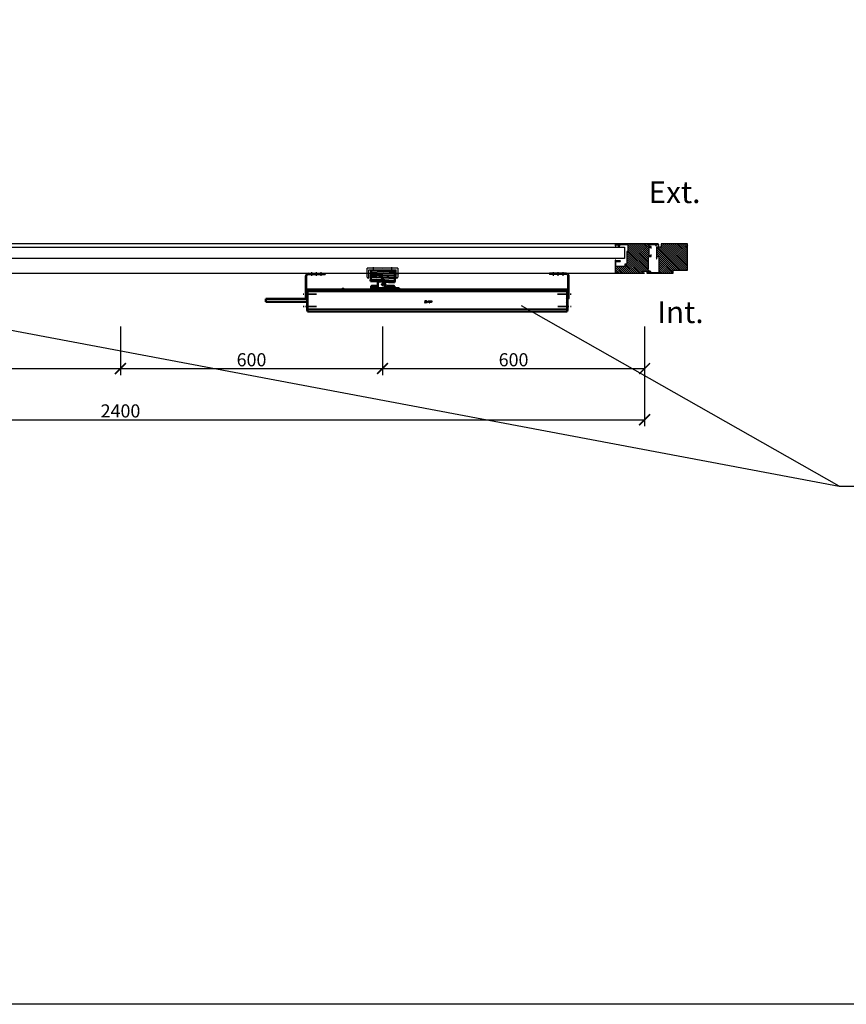
# Model space of a CAD drawing. Units: millimetres. Extents: x 27949 to 45990, y -37298 to -23014.
# Drawn here: x 41384 to 43277, y -37298 to -35045 of the extents above; entities that cross this region are included whole.
import ezdxf

# ---------------------------------------------------------------- set-up
doc = ezdxf.new("R2010")
doc.units = ezdxf.units.MM
doc.header["$PDMODE"] = 3
doc.linetypes.add('MITTE', pattern=[50.8, 31.75, -6.35, 6.35, -6.35])
doc.linetypes.add('MITTE2', pattern=[28.575, 19.05, -3.175, 3.175, -3.175])
doc.layers.add('_AUXILIARES', color=6, linetype='Continuous', plot=False)
for name, color, linetype in [('_cotas', 1, 'Continuous'), ('_hatch', 253, 'Continuous'), ('_símbolo', 2, 'Continuous'), ('_texto', 1, 'Continuous'), ('_vãos', 8, 'Continuous'), ('DH_KONSOLE', 7, 'Continuous'), ('DH_LOGO', 1, 'Continuous'), ('DH_MITTE', 4, 'MITTE'), ('DH_Referenzpunkt', 2, 'Continuous'), ('DH_SCHRIFT', 2, 'Continuous'), ('PAR_C', 8, 'Continuous')]:
    doc.layers.add(name, color=color, linetype=linetype)
for name, color, linetype, lineweight in [('Mitte', 4, 'MITTE2', 35), ('Sichtbar (ISO)', 7, 'Continuous', 50), ('Sichtbar schmal (ISO)', 3, 'Continuous', 35)]:
    doc.layers.add(name, color=color, linetype=linetype, lineweight=lineweight)
doc.styles.add('ARIAL', font='arial.ttf')
doc.styles.get("Standard").update_dxf_attribs({"font": 'arial.ttf'})
doc.dimstyles.new('D+H', dxfattribs={"dimtxt": 30, "dimasz": 25, "dimexe": 15, "dimexo": 15, "dimgap": 1, "dimtad": 1, "dimdec": 0, "dimrnd": 1, "dimzin": 9, "dimtxsty": 'Standard', "dimblk": 'ARCHTICK', "dimcen": -15, "dimclrd": 256, "dimclre": 256, "dimclrt": 256, "dimadec": 1, "dimazin": 2, "dimtfac": 1, "dimtdec": 0, "dimtmove": 0, "dimatfit": 3, "dimldrblk": 'ARCHTICK', "dimfxl": 0, "dimlwd": -1, "dimlwe": -1, "dimarcsym": 0})

# ---------------------------------------------------------------- blocks, each defined once
blk = doc.blocks.new('_ArchTick')
at = {"layer": 'PAR_C', "color": 0, "const_width": 0.15}
blk.add_lwpolyline([(-0.5, -0.5), (0.5, 0.5)], dxfattribs=at)
blk = doc.blocks.new('*D1759')
at = {"layer": '_cotas'}
for p, q in [((40414.6, -35790), (40414.6, -35975.7)), ((42814.6, -35790), (42814.6, -35975.7)), ((40414.6, -35960.7), (42814.6, -35960.7))]:
    blk.add_line(p, q, dxfattribs=at)
at = {"layer": 'Defpoints', "color": 0, "lineweight": -3}
for p in [(40414.6, -35775), (42814.6, -35775), (42814.6, -35960.7)]:
    blk.add_point(p, dxfattribs=at)
at = {"layer": '_cotas', "xscale": 25, "yscale": 25, "zscale": 25, "rotation": 180}
blk.add_blockref('_ArchTick', (40414.6, -35960.7), dxfattribs=at)
at = {"layer": '_cotas', "xscale": 25, "yscale": 25, "zscale": 25}
blk.add_blockref('_ArchTick', (42814.6, -35960.7), dxfattribs=at)
at = {"layer": '_cotas', "lineweight": -2, "insert": (41614.6, -35944.4), "char_height": 30, "attachment_point": 5}
blk.add_mtext('2400', dxfattribs=at)
blk = doc.blocks.new('*D1778')
at = {"layer": '_cotas'}
for p, q in [((41614.6, -35747.5), (41614.6, -35858.6)), ((41014.6, -35790), (41014.6, -35858.6)), ((41014.6, -35843.6), (41614.6, -35843.6))]:
    blk.add_line(p, q, dxfattribs=at)
at = {"layer": 'Defpoints', "color": 0, "lineweight": -3}
for p in [(41614.6, -35732.5), (41014.6, -35775), (41614.6, -35843.6)]:
    blk.add_point(p, dxfattribs=at)
at = {"layer": '_cotas', "xscale": 25, "yscale": 25, "zscale": 25, "rotation": 180}
blk.add_blockref('_ArchTick', (41014.6, -35843.6), dxfattribs=at)
at = {"layer": '_cotas', "xscale": 25, "yscale": 25, "zscale": 25}
blk.add_blockref('_ArchTick', (41614.6, -35843.6), dxfattribs=at)
at = {"layer": '_cotas', "lineweight": -2, "insert": (41314.6, -35827.3), "char_height": 30, "attachment_point": 5}
blk.add_mtext('600', dxfattribs=at)
blk = doc.blocks.new('*D1779')
at = {"layer": '_cotas'}
for p, q in [((42214.6, -35747.5), (42214.6, -35858.6)), ((41614.6, -35790), (41614.6, -35858.6)), ((41614.6, -35843.6), (42214.6, -35843.6))]:
    blk.add_line(p, q, dxfattribs=at)
at = {"layer": 'Defpoints', "color": 0, "lineweight": -3}
for p in [(42214.6, -35732.5), (41614.6, -35775), (42214.6, -35843.6)]:
    blk.add_point(p, dxfattribs=at)
at = {"layer": '_cotas', "xscale": 25, "yscale": 25, "zscale": 25, "rotation": 180}
blk.add_blockref('_ArchTick', (41614.6, -35843.6), dxfattribs=at)
at = {"layer": '_cotas', "xscale": 25, "yscale": 25, "zscale": 25}
blk.add_blockref('_ArchTick', (42214.6, -35843.6), dxfattribs=at)
at = {"layer": '_cotas', "lineweight": -2, "insert": (41914.6, -35827.3), "char_height": 30, "attachment_point": 5}
blk.add_mtext('600', dxfattribs=at)
blk = doc.blocks.new('*D1780')
at = {"layer": '_cotas'}
for p, q in [((42814.6, -35747.5), (42814.6, -35858.6)), ((42214.6, -35790), (42214.6, -35858.6)), ((42214.6, -35843.6), (42814.6, -35843.6))]:
    blk.add_line(p, q, dxfattribs=at)
at = {"layer": 'Defpoints', "color": 0, "lineweight": -3}
for p in [(42814.6, -35732.5), (42214.6, -35775), (42814.6, -35843.6)]:
    blk.add_point(p, dxfattribs=at)
at = {"layer": '_cotas', "xscale": 25, "yscale": 25, "zscale": 25, "rotation": 180}
blk.add_blockref('_ArchTick', (42214.6, -35843.6), dxfattribs=at)
at = {"layer": '_cotas', "xscale": 25, "yscale": 25, "zscale": 25}
blk.add_blockref('_ArchTick', (42814.6, -35843.6), dxfattribs=at)
at = {"layer": '_cotas', "lineweight": -2, "insert": (42514.6, -35827.3), "char_height": 30, "attachment_point": 5}
blk.add_mtext('600', dxfattribs=at)
blk = doc.blocks.new('I$C9D943B9C')
at = {"layer": 'DH_KONSOLE', "linetype": 'Continuous'}
for p, q in [((-41.3, 48), (-41.3, 45)), ((-2.2, 48), (-41.3, 48)), ((-2.2, 45), (-41.3, 45)), ((0.8, -10), (0.8, 42)), ((3.8, -10), (3.8, 42)), ((0.8, -10), (3.8, -10))]:
    blk.add_line(p, q, dxfattribs=at)
at = {"layer": 'DH_KONSOLE', "color": 2}
for p, q in [((3, 40.1), (1.5, 40.1)), ((1.5, 22.2), (3, 22.2)), ((3, 10), (1.5, 10))]:
    blk.add_line(p, q, dxfattribs=at)
at = {"layer": 'DH_KONSOLE', "linetype": 'Continuous'}
for radius in [6, 3]:
    blk.add_arc((-2.2, 42), radius, 0, 90, dxfattribs=at)
at = {"layer": 'DH_MITTE'}
for p, q in [((-32.2, 42), (-32.2, 51)), ((-21.2, 42), (-21.2, 51)), ((-10.2, 42), (-10.2, 51))]:
    blk.add_line(p, q, dxfattribs=at)
blk = doc.blocks.new('I$C97CAF93D')
at = {"layer": 'DH_KONSOLE'}
for p, q in [((-9.1, -15.1), (-9.1, 5.9)), ((60.9, 5.9), (-9.1, 5.9)), ((-5.1, -15.1), (-5.1, 1.9)), ((-5.1, 1.9), (56.9, 1.9)), ((56.9, -15.1), (56.9, 1.9)), ((60.9, 5.9), (60.9, -15.1))]:
    blk.add_line(p, q, dxfattribs=at)
for centre in [(-7.1, -15.1), (58.9, -15.1)]:
    blk.add_arc(centre, 2, 180, 360, dxfattribs=at)
at = {"layer": 'DH_MITTE'}
for p, q in [((4.4, 8.2), (4.4, -0.3)), ((47.4, -0.3), (47.4, 8.2)), ((-2.8, -6.5), (-11.3, -6.5)), ((54.7, -6.5), (63.2, -6.5))]:
    blk.add_line(p, q, dxfattribs=at)
at = {"layer": 'DH_Referenzpunkt', "color": 1, "extrusion": (0, 0, -1)}
for p, q in [((25.2, 6.6), (26.7, 5.2)), ((25.2, 5.2), (26.7, 6.6)), ((25.2, 6.6), (26.7, 5.2)), ((25.2, 5.2), (26.7, 6.6)), ((25.2, 5.2), (26.7, 6.6)), ((25.2, 6.6), (26.7, 5.2))]:
    blk.add_line(p, q, dxfattribs=at)
blk = doc.blocks.new('I$C382AE39F')
at = {"layer": 'DH_KONSOLE', "linetype": 'Continuous'}
for p, q in [((2.2, 48), (41.3, 48)), ((41.3, 48), (41.3, 45)), ((-3.8, -10), (-3.8, 42)), ((-0.8, -10), (-0.8, 42)), ((2.2, 45), (41.3, 45)), ((-0.8, -10), (-3.8, -10))]:
    blk.add_line(p, q, dxfattribs=at)
at = {"layer": 'DH_KONSOLE', "color": 2}
for p, q in [((-3, 40.1), (-1.5, 40.1)), ((-1.5, 22.2), (-3, 22.2)), ((-3, 10), (-1.5, 10))]:
    blk.add_line(p, q, dxfattribs=at)
at = {"layer": 'DH_KONSOLE', "linetype": 'Continuous'}
for radius in [6, 3]:
    blk.add_arc((2.2, 42), radius, 90, 180, dxfattribs=at)
at = {"layer": 'DH_MITTE'}
for p, q in [((10.2, 42), (10.2, 51)), ((21.2, 42), (21.2, 51)), ((32.2, 42), (32.2, 51))]:
    blk.add_line(p, q, dxfattribs=at)

msp = doc.modelspace()

# ---------------------------------------------------------------- hatches: boundary and pattern name
at = {"layer": '_hatch'}
h = msp.add_hatch(dxfattribs=at)
h.set_pattern_fill('ANSI31', color=256, style=0)
h.set_pattern_definition([(-45, (15758.1178, -63065.087), (-2.24506403, -2.24506403), [])])
h.paths.add_polyline_path([(42913.1, -35618.4), (42880.2, -35618.4), (42880.2, -35625.6), (42819.6, -35625.6), (42819.6, -35621.6), (42821.7, -35621.6), (42821.7, -35622.4), (42820.6, -35622.4), (42820.6, -35624.1), (42827.6, -35624.1), (42827.6, -35622.4), (42825.5, -35622.4), (42825.5, -35621.6), (42828.6, -35621.6), (42828.6, -35624.2), (42834, -35624.2), (42847.5, -35623.7), (42847.5, -35592), (42846.7, -35587.4), (42842.9, -35587.4), (42842.9, -35592.1), (42841.6, -35592.1), (42841.6, -35565.6), (42852.4, -35565.6), (42852.4, -35558.4), (42913.1, -35558.4)])
h.paths.add_polyline_path([(42747.2, -35625.6), (42747.2, -35595.6), (42748.4, -35595.6), (42748.4, -35597.1), (42758.6, -35597.1), (42759.2, -35597.7), (42758.6, -35598.3), (42748.4, -35598.3), (42748.4, -35609.4), (42748.6, -35609.9), (42749.1, -35610.1), (42769.2, -35610.1), (42769.2, -35604.6), (42773.9, -35604.6), (42773.9, -35576), (42776.5, -35576), (42776.5, -35560.3), (42762.2, -35559.8), (42756.4, -35559.8), (42756.4, -35561.6), (42757.7, -35561.6), (42757.7, -35562.4), (42753.3, -35562.4), (42753.3, -35561.6), (42755.4, -35561.6), (42755.4, -35559.9), (42748.4, -35559.9), (42748.4, -35561.6), (42749.5, -35561.6), (42749.5, -35562.4), (42747.4, -35562.4), (42747.4, -35558.4), (42844.9, -35558.4), (42846.6, -35559.1), (42847.4, -35560.9), (42847.4, -35562.2), (42845.6, -35562.2), (42845.6, -35561.4), (42846.2, -35561.4), (42846.2, -35560.3), (42845.9, -35559.7), (42845.4, -35559.5), (42841.4, -35559.5), (42841.4, -35561.4), (42842, -35561.4), (42842, -35562.2), (42839.4, -35562.2), (42839.4, -35561.1), (42840.4, -35561.1), (42840.4, -35559.9), (42825.4, -35559.9), (42825.4, -35563.9), (42829.9, -35563.9), (42829.9, -35567.9), (42828.6, -35567.9), (42828.6, -35565.4), (42825.4, -35565.4), (42825.4, -35585.6), (42828.6, -35585.6), (42828.6, -35583.1), (42829.9, -35583.1), (42829.9, -35587), (42823.9, -35587), (42823.9, -35615.1), (42823.1, -35615.1), (42823.1, -35619.4), (42824.6, -35619.4), (42825.4, -35620.2), (42825.4, -35620.8), (42809.6, -35620.8), (42809.6, -35624.2), (42812.5, -35624.2), (42814.6, -35624.9), (42814.6, -35625.6)])
at = {"layer": 'DH_LOGO'}
h = msp.add_hatch(color=256, dxfattribs=at)
edge = h.paths.add_edge_path()
edge.add_spline(control_points=[(42316.1, -35690.8), (42316.3, -35690.4), (42316.4, -35690), (42316.3, -35689.5)], knot_values=[0.375, 0.375, 0.375, 0.375, 0.5, 0.5, 0.5, 0.5], degree=3, periodic=0)
edge.add_spline(control_points=[(42316.3, -35689.5), (42315.9, -35688.8), (42315, -35688.6), (42314.3, -35688.6)], knot_values=[0.5, 0.5, 0.5, 0.5, 0.625, 0.625, 0.625, 0.625], degree=3, periodic=0)
edge.add_spline(control_points=[(42314.3, -35688.6), (42314.3, -35688.6), (42314.2, -35688.6), (42314.2, -35688.6)], knot_values=[0.625, 0.625, 0.625, 0.625, 0.75, 0.75, 0.75, 0.75], degree=3, periodic=0)
edge.add_spline(control_points=[(42314.2, -35688.6), (42314.2, -35688.6), (42311.8, -35688.6), (42311.8, -35688.6)], knot_values=[0.75, 0.75, 0.75, 0.75, 0.875, 0.875, 0.875, 0.875], degree=3, periodic=0)
edge.add_spline(control_points=[(42311.8, -35688.6), (42311.8, -35688.6), (42310.7, -35692.1), (42310.7, -35692.1)], knot_values=[0.875, 0.875, 0.875, 0.875, 1, 1, 1, 1], degree=3, periodic=0)
edge.add_spline(control_points=[(42310.7, -35692.1), (42310.7, -35692.1), (42313.3, -35692.1), (42313.3, -35692.1)], knot_values=[0, 0, 0, 0, 0.125, 0.125, 0.125, 0.125], degree=3, periodic=0)
edge.add_spline(control_points=[(42313.3, -35692.1), (42314, -35692.1), (42314.6, -35692), (42315.3, -35691.7)], knot_values=[0.125, 0.125, 0.125, 0.125, 0.25, 0.25, 0.25, 0.25], degree=3, periodic=0)
edge.add_spline(control_points=[(42315.3, -35691.7), (42315.6, -35691.5), (42315.9, -35691.2), (42316.1, -35690.8)], knot_values=[0.25, 0.25, 0.25, 0.25, 0.375, 0.375, 0.375, 0.375], degree=3, periodic=0)
edge = h.paths.add_edge_path(flags=16)
edge.add_spline(control_points=[(42314.4, -35689.6), (42314.9, -35689.9), (42314.7, -35690.5), (42314.4, -35690.8)], knot_values=[0.25, 0.25, 0.25, 0.25, 0.5, 0.5, 0.5, 0.5], degree=3, periodic=0)
edge.add_spline(control_points=[(42314.4, -35690.8), (42313.9, -35691.2), (42313.2, -35691.1), (42312.6, -35691.1)], knot_values=[0.5, 0.5, 0.5, 0.5, 0.75, 0.75, 0.75, 0.75], degree=3, periodic=0)
edge.add_spline(control_points=[(42312.6, -35691.1), (42312.6, -35691.1), (42313.1, -35689.5), (42313.1, -35689.5)], knot_values=[0.75, 0.75, 0.75, 0.75, 1, 1, 1, 1], degree=3, periodic=0)
edge.add_spline(control_points=[(42313.1, -35689.5), (42313.5, -35689.5), (42314, -35689.5), (42314.4, -35689.6)], knot_values=[0, 0, 0, 0, 0.25, 0.25, 0.25, 0.25], degree=3, periodic=0)
h = msp.add_hatch(color=256, dxfattribs=at)
edge = h.paths.add_edge_path()
edge.add_spline(control_points=[(42317.1, -35690.1), (42317.1, -35690.1), (42316.6, -35690.1), (42316.6, -35690.1)], knot_values=[0.416667, 0.416667, 0.416667, 0.416667, 0.5, 0.5, 0.5, 0.5], degree=3, periodic=0)
edge.add_spline(control_points=[(42316.6, -35690.1), (42316.6, -35690.1), (42316.5, -35690.5), (42316.5, -35690.5)], knot_values=[0.333333, 0.333333, 0.333333, 0.333333, 0.416667, 0.416667, 0.416667, 0.416667], degree=3, periodic=0)
edge.add_spline(control_points=[(42316.5, -35690.5), (42316.5, -35690.5), (42317, -35690.5), (42317, -35690.5)], knot_values=[0.25, 0.25, 0.25, 0.25, 0.333333, 0.333333, 0.333333, 0.333333], degree=3, periodic=0)
edge.add_spline(control_points=[(42317, -35690.5), (42317, -35690.5), (42316.8, -35691.1), (42316.8, -35691.1)], knot_values=[0.166667, 0.166667, 0.166667, 0.166667, 0.25, 0.25, 0.25, 0.25], degree=3, periodic=0)
edge.add_spline(control_points=[(42316.8, -35691.1), (42316.8, -35691.1), (42317.3, -35691.1), (42317.3, -35691.1)], knot_values=[0.083333, 0.083333, 0.083333, 0.083333, 0.166667, 0.166667, 0.166667, 0.166667], degree=3, periodic=0)
edge.add_spline(control_points=[(42317.3, -35691.1), (42317.3, -35691.1), (42317.4, -35690.5), (42317.4, -35690.5)], knot_values=[0, 0, 0, 0, 0.083333, 0.083333, 0.083333, 0.083333], degree=3, periodic=0)
edge.add_spline(control_points=[(42317.4, -35690.5), (42317.4, -35690.5), (42318, -35690.5), (42318, -35690.5)], knot_values=[0.916667, 0.916667, 0.916667, 0.916667, 1, 1, 1, 1], degree=3, periodic=0)
edge.add_spline(control_points=[(42318, -35690.5), (42318, -35690.5), (42318.1, -35690.1), (42318.1, -35690.1)], knot_values=[0.833333, 0.833333, 0.833333, 0.833333, 0.916667, 0.916667, 0.916667, 0.916667], degree=3, periodic=0)
edge.add_spline(control_points=[(42318.1, -35690.1), (42318.1, -35690.1), (42317.5, -35690.1), (42317.5, -35690.1)], knot_values=[0.75, 0.75, 0.75, 0.75, 0.833333, 0.833333, 0.833333, 0.833333], degree=3, periodic=0)
edge.add_spline(control_points=[(42317.5, -35690.1), (42317.5, -35690.1), (42317.7, -35689.6), (42317.7, -35689.6)], knot_values=[0.666667, 0.666667, 0.666667, 0.666667, 0.75, 0.75, 0.75, 0.75], degree=3, periodic=0)
edge.add_spline(control_points=[(42317.7, -35689.6), (42317.7, -35689.6), (42317.3, -35689.6), (42317.3, -35689.6)], knot_values=[0.583333, 0.583333, 0.583333, 0.583333, 0.666667, 0.666667, 0.666667, 0.666667], degree=3, periodic=0)
edge.add_spline(control_points=[(42317.3, -35689.6), (42317.3, -35689.6), (42317.1, -35690.1), (42317.1, -35690.1)], knot_values=[0.5, 0.5, 0.5, 0.5, 0.583333, 0.583333, 0.583333, 0.583333], degree=3, periodic=0)
h = msp.add_hatch(color=256, dxfattribs=at)
edge = h.paths.add_edge_path()
edge.add_spline(control_points=[(42320.7, -35690.8), (42320.7, -35690.8), (42320.3, -35692.1), (42320.3, -35692.1)], knot_values=[0.583333, 0.583333, 0.583333, 0.583333, 0.666667, 0.666667, 0.666667, 0.666667], degree=3, periodic=0)
edge.add_spline(control_points=[(42320.3, -35692.1), (42320.3, -35692.1), (42321.9, -35692.1), (42321.9, -35692.1)], knot_values=[0.5, 0.5, 0.5, 0.5, 0.583333, 0.583333, 0.583333, 0.583333], degree=3, periodic=0)
edge.add_spline(control_points=[(42321.9, -35692.1), (42321.9, -35692.1), (42323, -35688.6), (42323, -35688.6)], knot_values=[0.416667, 0.416667, 0.416667, 0.416667, 0.5, 0.5, 0.5, 0.5], degree=3, periodic=0)
edge.add_spline(control_points=[(42323, -35688.6), (42323, -35688.6), (42321.4, -35688.6), (42321.4, -35688.6)], knot_values=[0.333333, 0.333333, 0.333333, 0.333333, 0.416667, 0.416667, 0.416667, 0.416667], degree=3, periodic=0)
edge.add_spline(control_points=[(42321.4, -35688.6), (42321.4, -35688.6), (42321, -35689.8), (42321, -35689.8)], knot_values=[0.25, 0.25, 0.25, 0.25, 0.333333, 0.333333, 0.333333, 0.333333], degree=3, periodic=0)
edge.add_spline(control_points=[(42321, -35689.8), (42321, -35689.8), (42320, -35689.8), (42320, -35689.8)], knot_values=[0.166667, 0.166667, 0.166667, 0.166667, 0.25, 0.25, 0.25, 0.25], degree=3, periodic=0)
edge.add_spline(control_points=[(42320, -35689.8), (42320, -35689.8), (42320.4, -35688.6), (42320.4, -35688.6)], knot_values=[0.083333, 0.083333, 0.083333, 0.083333, 0.166667, 0.166667, 0.166667, 0.166667], degree=3, periodic=0)
edge.add_spline(control_points=[(42320.4, -35688.6), (42320.4, -35688.6), (42318.8, -35688.6), (42318.8, -35688.6)], knot_values=[0, 0, 0, 0, 0.083333, 0.083333, 0.083333, 0.083333], degree=3, periodic=0)
edge.add_spline(control_points=[(42318.8, -35688.6), (42318.8, -35688.6), (42317.7, -35692.1), (42317.7, -35692.1)], knot_values=[0.916667, 0.916667, 0.916667, 0.916667, 1, 1, 1, 1], degree=3, periodic=0)
edge.add_spline(control_points=[(42317.7, -35692.1), (42317.7, -35692.1), (42319.3, -35692.1), (42319.3, -35692.1)], knot_values=[0.833333, 0.833333, 0.833333, 0.833333, 0.916667, 0.916667, 0.916667, 0.916667], degree=3, periodic=0)
edge.add_spline(control_points=[(42319.3, -35692.1), (42319.3, -35692.1), (42319.7, -35690.8), (42319.7, -35690.8)], knot_values=[0.75, 0.75, 0.75, 0.75, 0.833333, 0.833333, 0.833333, 0.833333], degree=3, periodic=0)
edge.add_spline(control_points=[(42319.7, -35690.8), (42319.7, -35690.8), (42320.7, -35690.8), (42320.7, -35690.8)], knot_values=[0.666667, 0.666667, 0.666667, 0.666667, 0.75, 0.75, 0.75, 0.75], degree=3, periodic=0)
h = msp.add_hatch(color=256, dxfattribs=at)
edge = h.paths.add_edge_path()
edge.add_spline(control_points=[(42327.1, -35689.8), (42327.1, -35689.8), (42323.6, -35689.8), (42323.6, -35689.8)], knot_values=[0.375, 0.375, 0.375, 0.375, 0.5, 0.5, 0.5, 0.5], degree=3, periodic=0)
edge.add_spline(control_points=[(42323.6, -35689.8), (42323.5, -35689.8), (42323.3, -35689.9), (42323.2, -35690)], knot_values=[0.25, 0.25, 0.25, 0.25, 0.375, 0.375, 0.375, 0.375], degree=3, periodic=0)
edge.add_spline(control_points=[(42323.2, -35690), (42323.1, -35690.1), (42323, -35690.2), (42323, -35690.4)], knot_values=[0.125, 0.125, 0.125, 0.125, 0.25, 0.25, 0.25, 0.25], degree=3, periodic=0)
edge.add_spline(control_points=[(42323, -35690.4), (42323, -35690.4), (42322.8, -35690.8), (42322.8, -35690.8)], knot_values=[0, 0, 0, 0, 0.125, 0.125, 0.125, 0.125], degree=3, periodic=0)
edge.add_spline(control_points=[(42322.8, -35690.8), (42322.8, -35690.8), (42326.8, -35690.8), (42326.8, -35690.8)], knot_values=[0.875, 0.875, 0.875, 0.875, 1, 1, 1, 1], degree=3, periodic=0)
edge.add_spline(control_points=[(42326.8, -35690.8), (42327.1, -35690.8), (42327.3, -35690.6), (42327.4, -35690.3)], knot_values=[0.75, 0.75, 0.75, 0.75, 0.875, 0.875, 0.875, 0.875], degree=3, periodic=0)
edge.add_spline(control_points=[(42327.4, -35690.3), (42327.5, -35690.1), (42327.6, -35689.8), (42327.7, -35689.5)], knot_values=[0.625, 0.625, 0.625, 0.625, 0.75, 0.75, 0.75, 0.75], degree=3, periodic=0)
edge.add_spline(control_points=[(42327.7, -35689.5), (42327.5, -35689.6), (42327.4, -35689.8), (42327.1, -35689.8)], knot_values=[0.5, 0.5, 0.5, 0.5, 0.625, 0.625, 0.625, 0.625], degree=3, periodic=0)
h = msp.add_hatch(color=256, dxfattribs=at)
edge = h.paths.add_edge_path()
edge.add_spline(control_points=[(42323.2, -35689.5), (42323.2, -35689.5), (42327.2, -35689.5), (42327.2, -35689.5)], knot_values=[0.875, 0.875, 0.875, 0.875, 1, 1, 1, 1], degree=3, periodic=0)
edge.add_spline(control_points=[(42327.2, -35689.5), (42327.5, -35689.5), (42327.7, -35689.3), (42327.8, -35689)], knot_values=[0.75, 0.75, 0.75, 0.75, 0.875, 0.875, 0.875, 0.875], degree=3, periodic=0)
edge.add_spline(control_points=[(42327.8, -35689), (42327.9, -35688.8), (42328, -35688.5), (42328.1, -35688.2)], knot_values=[0.625, 0.625, 0.625, 0.625, 0.75, 0.75, 0.75, 0.75], degree=3, periodic=0)
edge.add_spline(control_points=[(42328.1, -35688.2), (42327.9, -35688.3), (42327.8, -35688.5), (42327.5, -35688.6)], knot_values=[0.5, 0.5, 0.5, 0.5, 0.625, 0.625, 0.625, 0.625], degree=3, periodic=0)
edge.add_spline(control_points=[(42327.5, -35688.6), (42327.5, -35688.6), (42324, -35688.6), (42324, -35688.6)], knot_values=[0.375, 0.375, 0.375, 0.375, 0.5, 0.5, 0.5, 0.5], degree=3, periodic=0)
edge.add_spline(control_points=[(42324, -35688.6), (42323.9, -35688.6), (42323.7, -35688.6), (42323.6, -35688.7)], knot_values=[0.25, 0.25, 0.25, 0.25, 0.375, 0.375, 0.375, 0.375], degree=3, periodic=0)
edge.add_spline(control_points=[(42323.6, -35688.7), (42323.5, -35688.8), (42323.4, -35688.9), (42323.4, -35689.1)], knot_values=[0.125, 0.125, 0.125, 0.125, 0.25, 0.25, 0.25, 0.25], degree=3, periodic=0)
edge.add_spline(control_points=[(42323.4, -35689.1), (42323.4, -35689.1), (42323.2, -35689.5), (42323.2, -35689.5)], knot_values=[0, 0, 0, 0, 0.125, 0.125, 0.125, 0.125], degree=3, periodic=0)
h = msp.add_hatch(color=256, dxfattribs=at)
edge = h.paths.add_edge_path()
edge.add_spline(control_points=[(42326.7, -35691.1), (42326.7, -35691.1), (42323.2, -35691.1), (42323.2, -35691.1)], knot_values=[0.375, 0.375, 0.375, 0.375, 0.5, 0.5, 0.5, 0.5], degree=3, periodic=0)
edge.add_spline(control_points=[(42323.2, -35691.1), (42323.1, -35691.1), (42322.9, -35691.2), (42322.8, -35691.3)], knot_values=[0.25, 0.25, 0.25, 0.25, 0.375, 0.375, 0.375, 0.375], degree=3, periodic=0)
edge.add_spline(control_points=[(42322.8, -35691.3), (42322.7, -35691.4), (42322.6, -35691.5), (42322.6, -35691.7)], knot_values=[0.125, 0.125, 0.125, 0.125, 0.25, 0.25, 0.25, 0.25], degree=3, periodic=0)
edge.add_spline(control_points=[(42322.6, -35691.7), (42322.6, -35691.7), (42322.4, -35692.1), (42322.4, -35692.1)], knot_values=[0, 0, 0, 0, 0.125, 0.125, 0.125, 0.125], degree=3, periodic=0)
edge.add_spline(control_points=[(42322.4, -35692.1), (42322.4, -35692.1), (42326.4, -35692.1), (42326.4, -35692.1)], knot_values=[0.875, 0.875, 0.875, 0.875, 1, 1, 1, 1], degree=3, periodic=0)
edge.add_spline(control_points=[(42326.4, -35692.1), (42326.7, -35692.1), (42326.9, -35691.9), (42327, -35691.6)], knot_values=[0.75, 0.75, 0.75, 0.75, 0.875, 0.875, 0.875, 0.875], degree=3, periodic=0)
edge.add_spline(control_points=[(42327, -35691.6), (42327.1, -35691.4), (42327.2, -35691.1), (42327.3, -35690.8)], knot_values=[0.625, 0.625, 0.625, 0.625, 0.75, 0.75, 0.75, 0.75], degree=3, periodic=0)
edge.add_spline(control_points=[(42327.3, -35690.8), (42327.1, -35690.9), (42327, -35691.1), (42326.7, -35691.1)], knot_values=[0.5, 0.5, 0.5, 0.5, 0.625, 0.625, 0.625, 0.625], degree=3, periodic=0)

# ---------------------------------------------------------------- linework, layer by layer
at = {"layer": '_AUXILIARES'}
msp.add_lwpolyline([(39491, -32759.5), (45990.2, -32759.5), (45990.2, -37298.4), (39491, -37298.4)], close=True, dxfattribs=at)
at = {"layer": '_símbolo', "color": 2}
for points in [[(41043.5, -35695.1), (43260.4, -36112.7), (44127.1, -36112.7)], [(43260.4, -36112.7), (42532.9, -35700.2)]]:
    msp.add_lwpolyline(points, dxfattribs=at)
at = {"layer": '_vãos'}
for points in [[(42768.9, -35591.4), (40460.2, -35591.4), (40460.2, -35565.4), (42768.9, -35565.4)], [(42747.2, -35625.6), (42814.6, -35625.6), (42814.6, -35624.9), (42812.5, -35624.2), (42809.6, -35624.2), (42809.6, -35620.8), (42825.4, -35620.8), (42825.4, -35620.2), (42824.6, -35619.4), (42823.1, -35619.4), (42823.1, -35615.1), (42823.9, -35615.1), (42823.9, -35587), (42829.9, -35587), (42829.9, -35583.1), (42828.6, -35583.1), (42828.6, -35585.6), (42825.4, -35585.6), (42825.4, -35565.4), (42828.6, -35565.4), (42828.6, -35567.9), (42829.9, -35567.9), (42829.9, -35563.9), (42825.4, -35563.9), (42825.4, -35559.9), (42840.4, -35559.9), (42840.4, -35561.1), (42839.4, -35561.1), (42839.4, -35562.2), (42842, -35562.2), (42842, -35561.4), (42841.4, -35561.4), (42841.4, -35559.5), (42845.4, -35559.5), (42845.9, -35559.7), (42846.2, -35560.3), (42846.2, -35561.4), (42845.6, -35561.4), (42845.6, -35562.2), (42847.4, -35562.2), (42847.4, -35560.9), (42846.6, -35559.1), (42844.9, -35558.4), (42747.4, -35558.4), (42747.4, -35562.4), (42749.5, -35562.4), (42749.5, -35561.6), (42748.4, -35561.6), (42748.4, -35559.9), (42755.4, -35559.9), (42755.4, -35561.6), (42753.3, -35561.6), (42753.3, -35562.4), (42757.7, -35562.4), (42757.7, -35561.6), (42756.4, -35561.6), (42756.4, -35559.8), (42762.2, -35559.8), (42776.5, -35560.3), (42776.5, -35576), (42773.9, -35576), (42773.9, -35604.6), (42769.2, -35604.6), (42769.2, -35610.1), (42749.1, -35610.1), (42748.6, -35609.9), (42748.4, -35609.4), (42748.4, -35598.3), (42758.6, -35598.3), (42759.2, -35597.7), (42758.6, -35597.1), (42748.4, -35597.1), (42748.4, -35595.6), (42747.2, -35595.6)], [(42913.1, -35618.4), (42913.1, -35558.4), (42852.4, -35558.4), (42852.4, -35565.6), (42841.6, -35565.6), (42841.6, -35592.1), (42842.9, -35592.1), (42842.9, -35587.4), (42846.7, -35587.4), (42847.5, -35592), (42847.5, -35623.7), (42834, -35624.2), (42828.6, -35624.2), (42828.6, -35621.6), (42825.5, -35621.6), (42825.5, -35622.4), (42827.6, -35622.4), (42827.6, -35624.1), (42820.6, -35624.1), (42820.6, -35622.4), (42821.7, -35622.4), (42821.7, -35621.6), (42819.6, -35621.6), (42819.6, -35625.6), (42880.2, -35625.6), (42880.2, -35618.4)]]:
    msp.add_lwpolyline(points, close=True, dxfattribs=at)
for points in [[(42747.4, -35558.4), (40481.8, -35558.4)], [(40481.9, -35625.6), (42747.2, -35625.6)]]:
    msp.add_lwpolyline(points, dxfattribs=at)
at = {"layer": 'DH_LOGO'}
for points in [[(42311.8, -35688.6), (42311.8, -35688.6), (42310.7, -35692.1), (42310.7, -35692.1)], [(42311.8, -35688.6), (42311.8, -35688.6), (42310.7, -35692.1), (42310.7, -35692.1)], [(42314.2, -35688.6), (42314.2, -35688.6), (42311.8, -35688.6), (42311.8, -35688.6)], [(42314.2, -35688.6), (42314.2, -35688.6), (42311.8, -35688.6), (42311.8, -35688.6)], [(42312.6, -35691.1), (42312.6, -35691.1), (42313.1, -35689.5), (42313.1, -35689.5)], [(42312.6, -35691.1), (42312.6, -35691.1), (42313.1, -35689.5), (42313.1, -35689.5)], [(42313.1, -35689.5), (42313.5, -35689.5), (42314, -35689.5), (42314.4, -35689.6)], [(42313.1, -35689.5), (42313.5, -35689.5), (42314, -35689.5), (42314.4, -35689.6)], [(42314.3, -35688.6), (42314.3, -35688.6), (42314.2, -35688.6), (42314.2, -35688.6)], [(42314.3, -35688.6), (42314.3, -35688.6), (42314.2, -35688.6), (42314.2, -35688.6)], [(42316.3, -35689.5), (42315.9, -35688.8), (42315, -35688.6), (42314.3, -35688.6)], [(42316.3, -35689.5), (42315.9, -35688.8), (42315, -35688.6), (42314.3, -35688.6)], [(42314.4, -35689.6), (42314.9, -35689.9), (42314.7, -35690.5), (42314.4, -35690.8)], [(42314.4, -35689.6), (42314.9, -35689.9), (42314.7, -35690.5), (42314.4, -35690.8)], [(42316.1, -35690.8), (42316.3, -35690.4), (42316.4, -35690), (42316.3, -35689.5)], [(42316.1, -35690.8), (42316.3, -35690.4), (42316.4, -35690), (42316.3, -35689.5)], [(42317.1, -35690.1), (42317.1, -35690.1), (42317.3, -35689.6), (42317.3, -35689.6)], [(42317.3, -35689.6), (42317.3, -35689.6), (42317.7, -35689.6), (42317.7, -35689.6)], [(42317.7, -35689.6), (42317.7, -35689.6), (42317.5, -35690.1), (42317.5, -35690.1)], [(42317.7, -35692.1), (42317.7, -35692.1), (42318.8, -35688.6), (42318.8, -35688.6)], [(42318.8, -35688.6), (42318.8, -35688.6), (42320.4, -35688.6), (42320.4, -35688.6)], [(42320.4, -35688.6), (42320.4, -35688.6), (42320, -35689.8), (42320, -35689.8)], [(42320, -35689.8), (42320, -35689.8), (42321, -35689.8), (42321, -35689.8)], [(42321, -35689.8), (42321, -35689.8), (42321.4, -35688.6), (42321.4, -35688.6)], [(42321.4, -35688.6), (42321.4, -35688.6), (42323, -35688.6), (42323, -35688.6)], [(42323, -35688.6), (42323, -35688.6), (42321.9, -35692.1), (42321.9, -35692.1)], [(42323.2, -35689.5), (42323.2, -35689.5), (42323.4, -35689.1), (42323.4, -35689.1)], [(42323.2, -35689.5), (42323.2, -35689.5), (42323.4, -35689.1), (42323.4, -35689.1)], [(42327.2, -35689.5), (42327.2, -35689.5), (42323.2, -35689.5), (42323.2, -35689.5)], [(42327.2, -35689.5), (42327.2, -35689.5), (42323.2, -35689.5), (42323.2, -35689.5)], [(42323.2, -35690), (42323.3, -35689.9), (42323.5, -35689.8), (42323.6, -35689.8)], [(42323.2, -35690), (42323.3, -35689.9), (42323.5, -35689.8), (42323.6, -35689.8)], [(42323.4, -35689.1), (42323.4, -35688.9), (42323.5, -35688.8), (42323.6, -35688.7)], [(42323.4, -35689.1), (42323.4, -35688.9), (42323.5, -35688.8), (42323.6, -35688.7)], [(42323.6, -35688.7), (42323.7, -35688.6), (42323.9, -35688.6), (42324, -35688.6)], [(42323.6, -35688.7), (42323.7, -35688.6), (42323.9, -35688.6), (42324, -35688.6)], [(42323.6, -35689.8), (42323.6, -35689.8), (42327.1, -35689.8), (42327.1, -35689.8)], [(42323.6, -35689.8), (42323.6, -35689.8), (42327.1, -35689.8), (42327.1, -35689.8)], [(42324, -35688.6), (42324, -35688.6), (42327.5, -35688.6), (42327.5, -35688.6)], [(42324, -35688.6), (42324, -35688.6), (42327.5, -35688.6), (42327.5, -35688.6)], [(42327.1, -35689.8), (42327.4, -35689.8), (42327.5, -35689.6), (42327.7, -35689.5)], [(42327.1, -35689.8), (42327.4, -35689.8), (42327.5, -35689.6), (42327.7, -35689.5)], [(42327.8, -35689), (42327.7, -35689.3), (42327.5, -35689.5), (42327.2, -35689.5)], [(42327.8, -35689), (42327.7, -35689.3), (42327.5, -35689.5), (42327.2, -35689.5)], [(42327.7, -35689.5), (42327.6, -35689.8), (42327.5, -35690.1), (42327.4, -35690.3)], [(42327.7, -35689.5), (42327.6, -35689.8), (42327.5, -35690.1), (42327.4, -35690.3)], [(42327.5, -35688.6), (42327.8, -35688.5), (42327.9, -35688.3), (42328.1, -35688.2)], [(42327.5, -35688.6), (42327.8, -35688.5), (42327.9, -35688.3), (42328.1, -35688.2)], [(42328.1, -35688.2), (42328, -35688.5), (42327.9, -35688.8), (42327.8, -35689)], [(42328.1, -35688.2), (42328, -35688.5), (42327.9, -35688.8), (42327.8, -35689)], [(42310.7, -35692.1), (42310.7, -35692.1), (42313.3, -35692.1), (42313.3, -35692.1)], [(42310.7, -35692.1), (42310.7, -35692.1), (42313.3, -35692.1), (42313.3, -35692.1)], [(42314.4, -35690.8), (42313.9, -35691.2), (42313.2, -35691.1), (42312.6, -35691.1)], [(42314.4, -35690.8), (42313.9, -35691.2), (42313.2, -35691.1), (42312.6, -35691.1)], [(42313.3, -35692.1), (42314, -35692.1), (42314.6, -35692), (42315.3, -35691.7)], [(42313.3, -35692.1), (42314, -35692.1), (42314.6, -35692), (42315.3, -35691.7)], [(42315.3, -35691.7), (42315.6, -35691.5), (42315.9, -35691.2), (42316.1, -35690.8)], [(42315.3, -35691.7), (42315.6, -35691.5), (42315.9, -35691.2), (42316.1, -35690.8)], [(42316.5, -35690.5), (42316.5, -35690.5), (42316.6, -35690.1), (42316.6, -35690.1)], [(42317, -35690.5), (42317, -35690.5), (42316.5, -35690.5), (42316.5, -35690.5)], [(42316.6, -35690.1), (42316.6, -35690.1), (42317.1, -35690.1), (42317.1, -35690.1)], [(42316.8, -35691.1), (42316.8, -35691.1), (42317, -35690.5), (42317, -35690.5)], [(42317.3, -35691.1), (42317.3, -35691.1), (42316.8, -35691.1), (42316.8, -35691.1)], [(42317.4, -35690.5), (42317.4, -35690.5), (42317.3, -35691.1), (42317.3, -35691.1)], [(42318, -35690.5), (42318, -35690.5), (42317.4, -35690.5), (42317.4, -35690.5)], [(42317.5, -35690.1), (42317.5, -35690.1), (42318.1, -35690.1), (42318.1, -35690.1)], [(42319.3, -35692.1), (42319.3, -35692.1), (42317.7, -35692.1), (42317.7, -35692.1)], [(42318.1, -35690.1), (42318.1, -35690.1), (42318, -35690.5), (42318, -35690.5)], [(42319.7, -35690.8), (42319.7, -35690.8), (42319.3, -35692.1), (42319.3, -35692.1)], [(42320.7, -35690.8), (42320.7, -35690.8), (42319.7, -35690.8), (42319.7, -35690.8)], [(42320.3, -35692.1), (42320.3, -35692.1), (42320.7, -35690.8), (42320.7, -35690.8)], [(42321.9, -35692.1), (42321.9, -35692.1), (42320.3, -35692.1), (42320.3, -35692.1)], [(42322.4, -35692.1), (42322.4, -35692.1), (42322.6, -35691.7), (42322.6, -35691.7)], [(42322.4, -35692.1), (42322.4, -35692.1), (42322.6, -35691.7), (42322.6, -35691.7)], [(42326.4, -35692.1), (42326.4, -35692.1), (42322.4, -35692.1), (42322.4, -35692.1)], [(42326.4, -35692.1), (42326.4, -35692.1), (42322.4, -35692.1), (42322.4, -35692.1)], [(42322.6, -35691.7), (42322.6, -35691.5), (42322.7, -35691.4), (42322.8, -35691.3)], [(42322.6, -35691.7), (42322.6, -35691.5), (42322.7, -35691.4), (42322.8, -35691.3)], [(42322.8, -35690.8), (42322.8, -35690.8), (42323, -35690.4), (42323, -35690.4)], [(42322.8, -35690.8), (42322.8, -35690.8), (42323, -35690.4), (42323, -35690.4)], [(42326.8, -35690.8), (42326.8, -35690.8), (42322.8, -35690.8), (42322.8, -35690.8)], [(42326.8, -35690.8), (42326.8, -35690.8), (42322.8, -35690.8), (42322.8, -35690.8)], [(42322.8, -35691.3), (42322.9, -35691.2), (42323.1, -35691.1), (42323.2, -35691.1)], [(42322.8, -35691.3), (42322.9, -35691.2), (42323.1, -35691.1), (42323.2, -35691.1)], [(42323, -35690.4), (42323, -35690.2), (42323.1, -35690.1), (42323.2, -35690)], [(42323, -35690.4), (42323, -35690.2), (42323.1, -35690.1), (42323.2, -35690)], [(42323.2, -35691.1), (42323.2, -35691.1), (42326.7, -35691.1), (42326.7, -35691.1)], [(42323.2, -35691.1), (42323.2, -35691.1), (42326.7, -35691.1), (42326.7, -35691.1)], [(42327, -35691.6), (42326.9, -35691.9), (42326.7, -35692.1), (42326.4, -35692.1)], [(42327, -35691.6), (42326.9, -35691.9), (42326.7, -35692.1), (42326.4, -35692.1)], [(42326.7, -35691.1), (42327, -35691.1), (42327.1, -35690.9), (42327.3, -35690.8)], [(42326.7, -35691.1), (42327, -35691.1), (42327.1, -35690.9), (42327.3, -35690.8)], [(42327.4, -35690.3), (42327.3, -35690.6), (42327.1, -35690.8), (42326.8, -35690.8)], [(42327.4, -35690.3), (42327.3, -35690.6), (42327.1, -35690.8), (42326.8, -35690.8)], [(42327.3, -35690.8), (42327.2, -35691.1), (42327.1, -35691.4), (42327, -35691.6)], [(42327.3, -35690.8), (42327.2, -35691.1), (42327.1, -35691.4), (42327, -35691.6)]]:
    msp.add_open_spline(points, degree=3, dxfattribs=at)
at = {"layer": 'Mitte'}
for p, q in [((42063.1, -35673.6), (42033, -35673.6)), ((42615.4, -35673.6), (42646.5, -35673.6)), ((42063.6, -35701.5), (42032.9, -35701.5)), ((42616.1, -35701.5), (42646.5, -35701.5))]:
    msp.add_line(p, q, dxfattribs=at)
at = {"layer": 'Sichtbar (ISO)'}
for p, q in [((42188.4, -35624), (42188.6, -35619.5)), ((42188.6, -35619.5), (42243.5, -35622.4)), ((42187.5, -35640), (42187.4, -35642.1)), ((42187.4, -35642.6), (42187.4, -35642.1)), ((42187.4, -35643.5), (42187.4, -35642.6)), ((42187.4, -35642.6), (42242.3, -35645.5)), ((42187.4, -35643.5), (42201.3, -35644.2)), ((42187.8, -35634), (42187.5, -35639.8)), ((42242.5, -35642.7), (42187.5, -35639.8)), ((42187.5, -35639.8), (42187.5, -35640)), ((42187.5, -35640), (42242.5, -35642.9)), ((42187.9, -35633.8), (42187.8, -35634)), ((42187.8, -35634), (42242.8, -35636.9)), ((42188.1, -35629.5), (42187.9, -35633.8)), ((42242.8, -35636.7), (42187.9, -35633.8)), ((42188.1, -35629.5), (42188.2, -35627.7)), ((42188.4, -35624), (42188.2, -35627.7)), ((42201.3, -35644.2), (42201.4, -35643.3)), ((42201.4, -35643.9), (42204.1, -35644)), ((42204.1, -35646.5), (42204.1, -35643.5)), ((42219.7, -35644.8), (42228.3, -35645.3)), ((42228.3, -35645.6), (42228.3, -35644.7)), ((42242.5, -35642.9), (42242.3, -35645)), ((42242.8, -35636.9), (42242.5, -35642.7)), ((42242.5, -35642.9), (42242.5, -35642.7)), ((42243, -35632.4), (42242.8, -35636.7)), ((42242.8, -35636.9), (42242.8, -35636.7)), ((42243, -35632.4), (42243.1, -35630.5)), ((42243.3, -35626.9), (42243.1, -35630.5)), ((42243.3, -35626.9), (42243.5, -35622.4)), ((42042.2, -35664.1), (42042.2, -35667.1)), ((42042.2, -35664.1), (42043.1, -35664.1)), ((42042.2, -35667.1), (42042.2, -35708)), ((42043.1, -35662.3), (42637.1, -35662.3)), ((42043.1, -35662.3), (42043.1, -35667.3)), ((42043.1, -35707.8), (42043.1, -35667.3)), ((42125.9, -35661.3), (42122.2, -35661.3)), ((42188.3, -35656.3), (42188.3, -35662.3)), ((42188.3, -35662.3), (42193, -35662.3)), ((42188.5, -35660.3), (42188.5, -35656.3)), ((42191.2, -35659.3), (42189.5, -35659.3)), ((42190.5, -35654.3), (42190.3, -35654.3)), ((42190.5, -35654.3), (42204.1, -35654.3)), ((42193, -35659.3), (42191.2, -35659.3)), ((42193, -35659.3), (42248, -35659.3)), ((42248, -35662.3), (42193, -35662.3)), ((42204.1, -35646.5), (42204.1, -35659.3)), ((42204.1, -35654.3), (42204.1, -35659.3)), ((42220.8, -35658), (42223.9, -35654.9)), ((42225.3, -35654.3), (42240.3, -35654.3)), ((42228.3, -35645.6), (42242.3, -35646.3)), ((42242.3, -35645.5), (42242.3, -35645)), ((42242.3, -35646.3), (42242.3, -35645.5)), ((42242.3, -35659.3), (42242.3, -35656.3)), ((42249.9, -35659.3), (42248, -35659.3)), ((42248, -35662.3), (42252.8, -35662.3)), ((42251.8, -35659.3), (42249.9, -35659.3)), ((42252.8, -35660.3), (42252.8, -35662.3)), ((42637.1, -35667.3), (42637.1, -35662.3)), ((42637.1, -35664.1), (42638, -35664.1)), ((42637.1, -35667.3), (42637.1, -35707.8)), ((42638, -35667.1), (42638, -35664.1)), ((42638, -35708), (42638, -35667.1)), ((41947.2, -35690.7), (41947.2, -35684.3)), ((41947.2, -35684.3), (42042.2, -35684.3)), ((41947.2, -35690.7), (42042.2, -35690.7)), ((42042.2, -35708), (42042.2, -35711)), ((42043.1, -35711), (42042.2, -35711)), ((42043.1, -35707.8), (42043.1, -35712.8)), ((42637.1, -35712.8), (42637.1, -35707.8)), ((42638, -35711), (42637.1, -35711)), ((42638, -35711), (42638, -35708)), ((42043.1, -35712.8), (42637.1, -35712.8))]:
    msp.add_line(p, q, dxfattribs=at)
for centre, radius in [((42215.2, -35638.4), 2), ((42215.2, -35651), 1.97)]:
    msp.add_circle(centre, radius, dxfattribs=at)
for centre, radius, start, end in [((42211.7, -35658.9), 15, 89.0898, 117.7701), ((42212, -35645.9), 2.02, 52.7639, 82.7341), ((42215.7, -35641.2), 3.97, 232.0107, 267.2741), ((42229.1, -35644.7), 9.47, 177.663, 204.3343), ((42122.2, -35663.3), 2, 90, 150), ((42125.9, -35663.3), 2, 30, 90), ((42190.3, -35656.3), 2, 90, 180), ((42205.2, -35646.5), 1.02, 119.2302, 180), ((42215.2, -35651), 5.87, 335.6657, 86.9172), ((42229.1, -35657.3), 9.47, 155.6657, 192.2619), ((42225.3, -35656.3), 2, 90, 135), ((42240.3, -35656.3), 2, 0, 90), ((42251.8, -35660.3), 1, 0, 90), ((42629.9, -35687.5), 8.56, 320.0338, 39.9662)]:
    msp.add_arc(centre, radius, start, end, dxfattribs=at)
for points, knots in [([(42190.5, -35654.3), (42190.3, -35654.3), (42190, -35654.4), (42189.5, -35654.6), (42189.3, -35654.8), (42188.9, -35655.1), (42188.8, -35655.4), (42188.6, -35655.8), (42188.5, -35656.1), (42188.5, -35656.3)], [0.8938129, 0.8938129, 0.8938129, 0.8938129, 0.9689484, 0.9689484, 1.0436107, 1.0436107, 1.1177864, 1.1177864, 1.1915929, 1.1915929, 1.1915929, 1.1915929]), ([(42189.5, -35659.3), (42189.4, -35659.3), (42189.3, -35659.4), (42189, -35659.5), (42188.9, -35659.5), (42188.7, -35659.7), (42188.6, -35659.8), (42188.5, -35660.1), (42188.5, -35660.2), (42188.5, -35660.3)], [0.4466679, 0.4466679, 0.4466679, 0.4466679, 0.4842016, 0.4842016, 0.5215255, 0.5215255, 0.5586162, 0.5586162, 0.5955224, 0.5955224, 0.5955224, 0.5955224])]:
    msp.add_open_spline(points, degree=3, knots=knots, dxfattribs=at)
at = {"layer": 'Sichtbar schmal (ISO)'}
for p, q in [((42187.4, -35642.1), (42242.3, -35645)), ((42188.1, -35629.5), (42243, -35632.4)), ((42188.2, -35627.7), (42243.1, -35630.5)), ((42188.4, -35624), (42243.3, -35626.9)), ((42201.4, -35643.4), (42204.1, -35643.5)), ((42219.7, -35644.3), (42228.3, -35644.8)), ((42043.1, -35667.1), (42042.2, -35667.1)), ((42043.1, -35667.3), (42637.1, -35667.3)), ((42188.3, -35656.3), (42188.5, -35656.3)), ((42188.5, -35660.3), (42190.2, -35660.3)), ((42190.2, -35660.3), (42193, -35660.3)), ((42190.2, -35660.3), (42190.2, -35662.3)), ((42193, -35659.3), (42193, -35660.3)), ((42248, -35660.3), (42193, -35660.3)), ((42193, -35660.3), (42193, -35662.3)), ((42248, -35659.3), (42248, -35660.3)), ((42248, -35660.3), (42250.8, -35660.3)), ((42248, -35660.3), (42248, -35662.3)), ((42250.8, -35660.3), (42252.8, -35660.3)), ((42250.8, -35660.3), (42250.8, -35662.3)), ((42638, -35667.1), (42637.1, -35667.1)), ((42042.2, -35708), (42043.1, -35708)), ((42043.1, -35707.8), (42637.1, -35707.8)), ((42637.1, -35708), (42638, -35708))]:
    msp.add_line(p, q, dxfattribs=at)
msp.add_circle((42215.2, -35638.4), 1.03, dxfattribs=at)
at = {"layer": 'Sichtbar schmal (ISO)', "extrusion": (0, 0, -1)}
for centre, start_param, end_param in [((42191.2, -35660.3), 1.570796, 3.141593), ((42249.9, -35660.3), 3.141593, 4.712389)]:
    msp.add_ellipse(centre, major_axis=(0, -1), ratio=0.927025, start_param=start_param, end_param=end_param, dxfattribs=at)

# ---------------------------------------------------------------- block references
at = {"layer": '_cotas', "color": 5}
for name, p in [('I$C97CAF93D', (42188.6, -35619.5)), ('I$C382AE39F', (42042.2, -35673.6)), ('I$C9D943B9C', (42638, -35673.6))]:
    msp.add_blockref(name, p, dxfattribs=at)

# ---------------------------------------------------------------- texts
at = {"layer": '_texto', "style": 'ARIAL'}
for s, p in [('Ext.', (42823.7, -35464.9)), ('Int.', (42843.5, -35739.4))]:
    msp.add_text(s, height=50, dxfattribs=at).set_placement(p)
at = {"layer": 'DH_SCHRIFT'}
msp.add_text('KA x4/700 (R)', height=1.5, dxfattribs=at).set_placement((42311.2, -35695.1))

# ---------------------------------------------------------------- dimensions: what is measured, and where the dimension line sits
at = {"layer": '_cotas', "color": 5}
for base, p1, p2, picture, middle in [((41614.6, -35843.6), (41014.6, -35775), (41614.6, -35732.5), '*D1778', (41314.6, -35827.3)), ((42214.6, -35843.6), (41614.6, -35775), (42214.6, -35732.5), '*D1779', (41914.6, -35827.3)), ((42814.6, -35843.6), (42214.6, -35775), (42814.6, -35732.5), '*D1780', (42514.6, -35827.3))]:
    dim = msp.add_linear_dim(base=base, p1=p1, p2=p2, dimstyle='D+H', dxfattribs=at)
    dim.commit()
    dim.dimension.update_dxf_attribs({"geometry": picture, "text_midpoint": middle})
at = {"layer": '_cotas'}
dim = msp.add_linear_dim(base=(42814.6, -35960.7), p1=(40414.6, -35775), p2=(42814.6, -35775), dimstyle='D+H', dxfattribs=at)
dim.commit()
dim.dimension.update_dxf_attribs({"geometry": '*D1759', "text_midpoint": (41614.6, -35944.4)})

doc.saveas('drawing.dxf')
